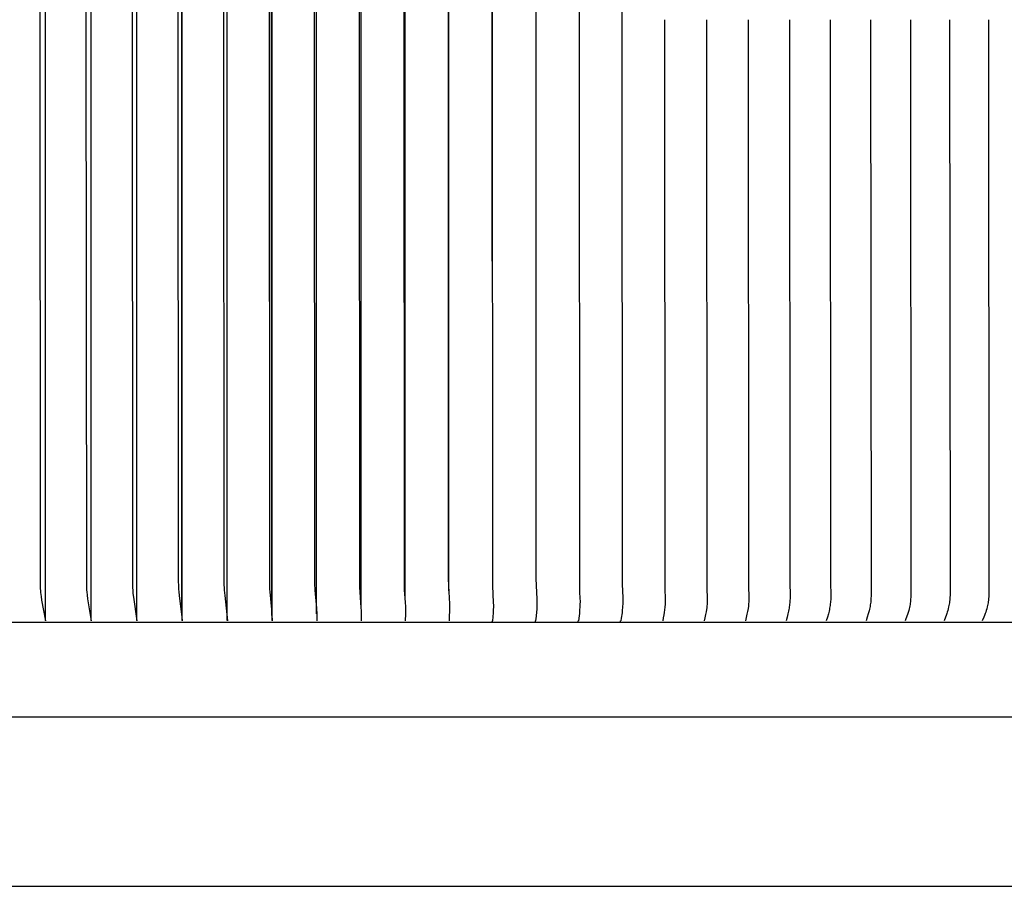
# Model space of a CAD drawing. Units: inches. Extents: x -9.2 to 89.4, y -6.6 to 15.
# Drawn here: x 72.1 to 77.5, y 4 to 8.7 of the extents above; entities that cross this region are included whole.
import ezdxf

# ---------------------------------------------------------------- set-up
doc = ezdxf.new("R2010")
doc.units = ezdxf.units.IN
doc.header["$MEASUREMENT"] = 0
doc.layers.add('Aura Vent', color=250, linetype='Continuous')

msp = doc.modelspace()

# ---------------------------------------------------------------- linework, layer by layer
at = {"layer": 'Aura Vent'}
for points in [[(72.2893, 11.96), (72.2678, 11.8491), (72.2646, 11.8284), (72.2621, 11.8079), (72.2611, 11.7977), (72.2604, 11.7875), (72.2598, 11.7766), (72.2592, 11.7439), (72.2575, 8.7174), (72.2592, 5.6908), (72.2598, 5.6582), (72.2604, 5.6473), (72.2611, 5.637), (72.2621, 5.6268), (72.2646, 5.6064), (72.2678, 5.5857), (72.2893, 5.4748)], [(72.2886, 5.476), (72.2886, 8.7174), (72.2886, 11.9588)], [(72.5359, 11.96), (72.5158, 11.8418), (72.5132, 11.8224), (72.5111, 11.8038), (72.5104, 11.7944), (72.5097, 11.7851), (72.5093, 11.774), (72.5071, 8.7174), (72.5093, 5.6607), (72.5097, 5.6497), (72.5104, 5.6403), (72.5111, 5.631), (72.5132, 5.6123), (72.5158, 5.5929), (72.5359, 5.4748)], [(72.5351, 5.476), (72.5351, 8.7174), (72.5351, 11.9588)], [(72.7816, 11.96), (72.7628, 11.8321), (72.7605, 11.8133), (72.7591, 11.7968), (72.7581, 11.7804), (72.7574, 11.755), (72.7557, 8.7174), (72.7574, 5.6797), (72.7581, 5.6544), (72.7591, 5.6379), (72.7605, 5.6215), (72.7628, 5.6027), (72.7816, 5.4748)], [(72.7807, 5.476), (72.7807, 8.7174), (72.7807, 11.9588)], [(73.0262, 11.96), (73.0242, 11.9404), (73.0091, 11.8235), (73.0072, 11.8039), (73.0061, 11.789), (73.0054, 11.774), (73.0046, 11.7447), (73.0032, 8.7174), (73.0046, 5.69), (73.0054, 5.6607), (73.0061, 5.6458), (73.0072, 5.6308), (73.0091, 5.6112), (73.0242, 5.4943), (73.0262, 5.4748)], [(73.0252, 5.476), (73.0252, 8.7174), (73.0252, 11.9588)], [(73.2696, 11.96), (73.2552, 11.8238), (73.2538, 11.8096), (73.2527, 11.7953), (73.252, 11.7815), (73.2515, 11.7677), (73.2496, 8.7174), (73.2515, 5.6671), (73.252, 5.6532), (73.2527, 5.6394), (73.2538, 5.6252), (73.2552, 5.6109), (73.2696, 5.4748)], [(73.2686, 5.476), (73.2686, 8.7174), (73.2686, 11.9588)], [(73.5118, 11.96), (73.5078, 11.8988), (73.4983, 11.8035), (73.4974, 11.7898), (73.4965, 11.7613), (73.4947, 8.7174), (73.4965, 5.6734), (73.4974, 5.6449), (73.4983, 5.6313), (73.5078, 5.536), (73.5118, 5.4747)], [(73.5107, 5.4759), (73.5107, 8.7174), (73.5107, 11.9588)], [(73.7526, 11.96), (73.7515, 11.9262), (73.7497, 11.8924), (73.7414, 11.7957), (73.7407, 11.7843), (73.7402, 11.7697), (73.7384, 8.7174), (73.7402, 5.6651), (73.7407, 5.6504), (73.7414, 5.6391), (73.7497, 5.5424), (73.7515, 5.5086), (73.7526, 5.4747)], [(73.9919, 11.96), (73.9913, 11.906), (73.9905, 11.888), (73.9827, 11.7796), (73.9822, 11.7503), (73.9807, 8.7174), (73.9822, 5.6845), (73.9827, 5.6552), (73.9905, 5.5467), (73.9913, 5.5287), (73.9919, 5.4747)], [(74.2296, 11.96), (74.2304, 11.9218), (74.2305, 11.9027), (74.2301, 11.8836), (74.2289, 11.8611), (74.2241, 11.7938), (74.2232, 11.7716), (74.2214, 8.7174), (74.2232, 5.6631), (74.2241, 5.641), (74.2289, 5.5736), (74.2301, 5.5512), (74.2305, 5.5321), (74.2304, 5.5129), (74.2296, 5.4747)], [(74.4657, 11.96), (74.4668, 11.9405), (74.468, 11.9034), (74.4681, 11.8858), (74.4677, 11.8696), (74.4623, 11.7716), (74.4615, 11.7316), (74.4605, 8.7174), (74.4615, 5.7031), (74.4623, 5.6631), (74.4677, 5.5651), (74.4681, 5.5489), (74.468, 5.5313), (74.4668, 5.4942), (74.4657, 5.4747)], [(74.7, 11.96), (74.7019, 11.9386), (74.7032, 11.9171), (74.704, 11.8975), (74.7043, 11.8877), (74.7043, 11.8779), (74.704, 11.8624), (74.6995, 11.7724), (74.6978, 8.7174), (74.6995, 5.6623), (74.704, 5.5724), (74.7043, 5.5568), (74.7043, 5.547), (74.704, 5.5372), (74.7032, 5.5177), (74.7019, 5.4962), (74.7, 5.4747)], [(74.9325, 11.96), (74.9352, 11.9356), (74.9374, 11.9111), (74.9381, 11.9002), (74.9385, 11.8892), (74.9387, 11.8783), (74.9388, 11.8673), (74.9382, 11.843), (74.9348, 11.7701), (74.9342, 11.7324), (74.9332, 8.7174), (74.9342, 5.7023), (74.9348, 5.6647), (74.9382, 5.5917), (74.9388, 5.5674), (74.9387, 5.5565), (74.9385, 5.5455), (74.9381, 5.5346), (74.9374, 5.5236), (74.9352, 5.4991), (74.9325, 5.4747)], [(75.163, 11.96), (75.1667, 11.9336), (75.1683, 11.9203), (75.1696, 11.9071), (75.1711, 11.8813), (75.1716, 11.87), (75.1718, 11.8587), (75.1718, 11.8514), (75.1716, 11.8442), (75.1692, 11.8008), (75.1684, 11.7677), (75.1667, 8.7174), (75.1684, 5.6671), (75.1692, 5.6339), (75.1716, 5.5906), (75.1718, 5.5833), (75.1718, 5.5761), (75.1716, 5.5647), (75.1711, 5.5534), (75.1696, 5.5277), (75.1683, 5.5144), (75.1667, 5.5012), (75.163, 5.4747)], [(75.3915, 11.96), (75.394, 11.9453), (75.3983, 11.9168), (75.3999, 11.9029), (75.4012, 11.8881), (75.4025, 11.8627), (75.4027, 11.8522), (75.4027, 11.8454), (75.4025, 11.8385), (75.4004, 11.7977), (75.3997, 11.7661), (75.3982, 8.7174), (75.3997, 5.6687), (75.4004, 5.6371), (75.4025, 5.5962), (75.4027, 5.5894), (75.4027, 5.5826), (75.4025, 5.572), (75.4012, 5.5466), (75.3999, 5.5318), (75.3983, 5.518), (75.394, 5.4894), (75.3915, 5.4747)], [(73.0223, 11.9262), (73.0223, 8.7174), (73.0223, 5.5085)], [(73.5101, 5.5035), (73.5101, 8.7174), (73.5101, 11.9313)], [(73.7513, 5.5117), (73.7513, 8.7174), (73.7513, 11.923)], [(73.9906, 5.5534), (73.9906, 8.7174), (73.9906, 11.8813)], [(74.2282, 5.5907), (74.2282, 8.7174), (74.2282, 11.8441)], [(74.4642, 5.6355), (74.4642, 8.7174), (74.4642, 11.7993)], [(73.4971, 11.7857), (73.4971, 8.7174), (73.4971, 5.649)], [(74.6985, 7.4151), (74.6985, 8.7174), (74.6985, 10.5414)], [(75.6275, 8.7174), (75.6289, 5.6718), (75.6296, 5.6394), (75.6314, 5.6008), (75.6316, 5.5944), (75.6316, 5.5879), (75.6315, 5.5819), (75.6313, 5.5759), (75.6307, 5.5638), (75.6296, 5.5488), (75.628, 5.5339), (75.6261, 5.5199), (75.6239, 5.5061), (75.621, 5.4904), (75.6178, 5.4747)], [(75.8546, 8.7174), (75.8559, 5.6734), (75.8565, 5.641), (75.8581, 5.6043), (75.8583, 5.5921), (75.8582, 5.5856), (75.8579, 5.5791), (75.8572, 5.5662), (75.8558, 5.5511), (75.855, 5.5435), (75.854, 5.536), (75.8518, 5.5219), (75.8492, 5.508), (75.8458, 5.4913), (75.842, 5.4747)], [(76.0794, 8.7174), (76.0809, 5.6528), (76.0825, 5.6104), (76.0827, 5.5963), (76.0825, 5.5892), (76.0823, 5.5822), (76.0819, 5.5752), (76.0814, 5.5682), (76.0808, 5.5612), (76.08, 5.5542), (76.0781, 5.5402), (76.0755, 5.525), (76.0724, 5.5099), (76.0683, 5.4922), (76.0638, 5.4747)], [(76.3018, 8.7174), (76.3029, 5.6766), (76.3046, 5.6138), (76.3047, 5.6006), (76.3046, 5.5933), (76.3043, 5.5859), (76.3039, 5.5786), (76.3033, 5.5714), (76.3026, 5.5641), (76.3018, 5.5568), (76.3007, 5.5496), (76.2996, 5.5424), (76.2982, 5.5347), (76.2967, 5.527), (76.2932, 5.5118), (76.2885, 5.4932), (76.2832, 5.4747)], [(76.5217, 8.7174), (76.5227, 5.6782), (76.5242, 5.6162), (76.5243, 5.6035), (76.5242, 5.5958), (76.5238, 5.5881), (76.5233, 5.5804), (76.5227, 5.5728), (76.5218, 5.5651), (76.5208, 5.5575), (76.5196, 5.5499), (76.5183, 5.5424), (76.5167, 5.5347), (76.515, 5.527), (76.5112, 5.5118), (76.5059, 5.4932), (76.5001, 5.4747)], [(76.739, 8.7174), (76.7413, 5.6186), (76.7414, 5.6064), (76.7412, 5.5986), (76.7408, 5.5908), (76.7403, 5.5831), (76.7396, 5.5753), (76.7387, 5.5676), (76.7376, 5.5599), (76.7363, 5.5522), (76.7348, 5.5445), (76.733, 5.5363), (76.731, 5.5281), (76.7265, 5.5118), (76.7208, 5.4932), (76.7145, 5.4747)], [(76.9536, 8.7174), (76.9557, 5.6201), (76.9557, 5.6079), (76.9555, 5.6002), (76.9551, 5.5925), (76.9546, 5.5848), (76.9538, 5.5771), (76.9528, 5.5695), (76.9517, 5.5619), (76.9503, 5.5543), (76.9488, 5.5467), (76.9468, 5.5384), (76.9446, 5.5301), (76.9398, 5.5138), (76.9333, 5.4941), (76.9298, 5.4844), (76.9262, 5.4747)], [(77.1655, 8.7174), (77.1674, 5.6202), (77.1674, 5.6109), (77.1672, 5.6028), (77.1668, 5.5947), (77.1662, 5.5867), (77.1653, 5.5787), (77.1643, 5.5712), (77.163, 5.5637), (77.1616, 5.5563), (77.1599, 5.5489), (77.1575, 5.5393), (77.1549, 5.5297), (77.1524, 5.5217), (77.1499, 5.5138), (77.1464, 5.5039), (77.1428, 5.4941), (77.1351, 5.4747)], [(77.3745, 8.7174), (77.3762, 5.6215), (77.3762, 5.6124), (77.376, 5.6039), (77.3755, 5.5955), (77.3748, 5.587), (77.3743, 5.5828), (77.3738, 5.5787), (77.3726, 5.5712), (77.3713, 5.5637), (77.3697, 5.5563), (77.3679, 5.5489), (77.3653, 5.5393), (77.3624, 5.5297), (77.3598, 5.5217), (77.357, 5.5138), (77.3533, 5.5039), (77.3494, 5.4941), (77.3412, 5.4747)], [(74.6985, 5.4666), (74.6985, 5.4671), (74.6985, 5.4676), (74.6985, 5.4681), (74.6985, 5.4686), (74.6986, 5.4691), (74.6986, 5.4696), (74.6987, 5.4701), (74.6988, 5.4706), (74.6989, 5.4711), (74.699, 5.4716), (74.6991, 5.4721), (74.6992, 5.4725), (74.6994, 5.473), (74.6995, 5.4735), (74.6997, 5.474), (74.6999, 5.4744)], [(74.9309, 5.4666), (74.9308, 5.4671), (74.9309, 5.4676), (74.9309, 5.4681), (74.9309, 5.4686), (74.931, 5.4691), (74.931, 5.4696), (74.9311, 5.4701), (74.9312, 5.4706), (74.9313, 5.4711), (74.9314, 5.4716), (74.9315, 5.472), (74.9316, 5.4725), (74.9318, 5.473), (74.9319, 5.4735), (74.9321, 5.4739), (74.9323, 5.4744)], [(75.1613, 5.4666), (75.1613, 5.4671), (75.1613, 5.4676), (75.1613, 5.4681), (75.1613, 5.4686), (75.1614, 5.4691), (75.1615, 5.4696), (75.1615, 5.4701), (75.1616, 5.4706), (75.1617, 5.4711), (75.1618, 5.4716), (75.162, 5.472), (75.1621, 5.4725), (75.1623, 5.473), (75.1624, 5.4735), (75.1626, 5.4739), (75.1628, 5.4744)], [(75.3897, 5.4666), (75.3897, 5.4671), (75.3897, 5.4676), (75.3897, 5.4681), (75.3898, 5.4686), (75.3898, 5.4691), (75.3899, 5.4696), (75.3899, 5.4701), (75.39, 5.4706), (75.3901, 5.4711), (75.3903, 5.4715), (75.3904, 5.472), (75.3906, 5.4725), (75.3907, 5.473), (75.3909, 5.4735), (75.3911, 5.4739), (75.3913, 5.4744)], [(76.7266, 5.5118), (76.7255, 5.5118)], [(57.6072, 5.4666), (82.6032, 5.4666)], [(82.5756, 4.9542), (82.5764, 4.9542), (82.5762, 4.9542), (57.6342, 4.9542), (57.634, 4.9542)], [(60.1032, 4.042), (80.1072, 4.042)]]:
    msp.add_lwpolyline(points, dxfattribs=at)

doc.saveas('drawing.dxf')
